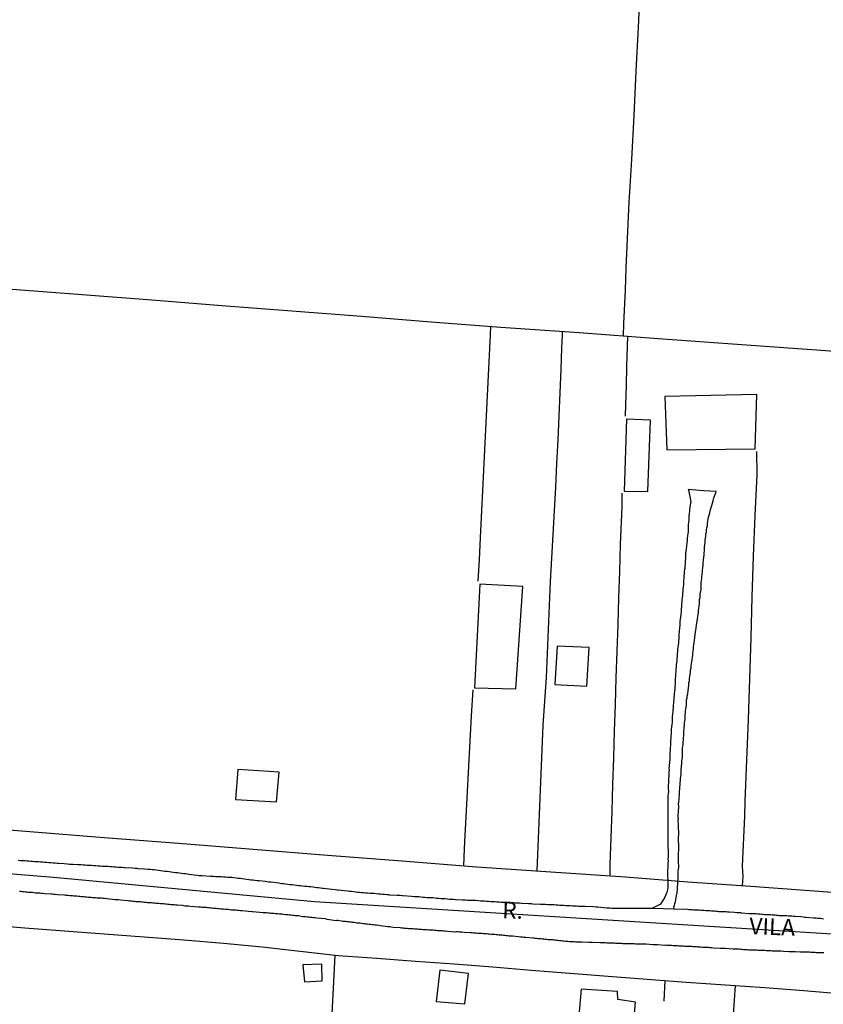
# Model space of a CAD drawing. Units: millimetres. Extents: x 185548 to 187962, y 1660429 to 1663206.
# Drawn here: x 186763 to 186884, y 1661235 to 1661384 of the extents above; entities that cross this region are included whole.
import ezdxf
from ezdxf.enums import TextEntityAlignment as Align

# ---------------------------------------------------------------- set-up
doc = ezdxf.new("R2010")
doc.units = ezdxf.units.MM
for name, color, linetype in [('IMAGEM', 7, 'Continuous'), ('V-EDIFICACAO', 2, 'Continuous'), ('V-EIXO_DE_LOGRADOURO', 3, 'Continuous'), ('V-LOTE', 1, 'Continuous'), ('V-NOME_DOS_LOGRADOUROS', 7, 'Continuous'), ('V-QUADRA', 2, 'Continuous'), ('V-REFERENCIA', 54, 'Continuous'), ('V-TESTADA', 5, 'Continuous')]:
    doc.layers.add(name, color=color, linetype=linetype)
picture_1 = doc.add_image_def('image1.jpg', size_in_pixel=(4022, 4626))

msp = doc.modelspace()

# ---------------------------------------------------------------- linework, layer by layer
at = {"layer": 'V-EDIFICACAO'}
for points in [[(186859.76, 1661327.1), (186860.07, 1661319.03), (186873.36, 1661319.17), (186873.64, 1661327.36), (186859.76, 1661327.1)], [(186854, 1661323.66), (186853.63, 1661312.81), (186857.18, 1661312.75), (186857.61, 1661323.52), (186854, 1661323.66)], [(186831.87, 1661298.81), (186831.08, 1661283.14), (186837.32, 1661282.99), (186837.32, 1661282.99), (186838.34, 1661298.42), (186831.87, 1661298.81)], [(186843.56, 1661289.46), (186843.2, 1661283.66), (186848.01, 1661283.4), (186848.36, 1661289.23), (186843.56, 1661289.46)], [(186795.4, 1661270.82), (186795.06, 1661266.34), (186801.26, 1661265.95), (186801.64, 1661270.45), (186795.4, 1661270.82)], [(186805.24, 1661241.4), (186805.46, 1661238.81), (186808.11, 1661238.98), (186808.08, 1661241.47), (186805.24, 1661241.4)], [(186825.86, 1661240.61), (186825.3, 1661235.87), (186829.65, 1661235.51), (186830.2, 1661240.1), (186825.86, 1661240.61)], [(186847.17, 1661237.72), (186846.16, 1661226.28), (186849.62, 1661225.98), (186849.84, 1661226.78), (186851.44, 1661226.68), (186851.67, 1661228.57), (186854.67, 1661228.42), (186855.34, 1661235.76), (186852.7, 1661236.17), (186852.62, 1661237.35), (186847.17, 1661237.72)]]:
    msp.add_lwpolyline(points, close=True, dxfattribs=at)
at = {"layer": 'V-EIXO_DE_LOGRADOURO'}
msp.add_lwpolyline([(186995.75, 1661236.23), (186971.61, 1661237.87), (186926.75, 1661242.08), (186889.01, 1661245.76), (186847.98, 1661248.33), (186806.95, 1661250.9), (186767.64, 1661254.58), (186727.61, 1661257.85), (186687.58, 1661261.12), (186647.41, 1661264.39), (186606.81, 1661266.96), (186566.64, 1661269.95), (186526.76, 1661273.22), (186514.06, 1661273.86)], dxfattribs=at)
at = {"layer": 'V-LOTE'}
for points in [[(186853.51, 1661336.23), (186853.58, 1661338.03), (186853.85, 1661343.13), (186853.95, 1661346.5), (186854.39, 1661356.36), (186854.79, 1661362.83), (186855.12, 1661369.47), (186855.45, 1661376.11), (186855.78, 1661382.75), (186856.11, 1661389.39)], [(186660.24, 1661350.8), (186666.08, 1661350.38), (186676.45, 1661349.59), (186686.98, 1661348.93), (186697.65, 1661348.17), (186708.32, 1661347.32), (186718.99, 1661346.47), (186729.66, 1661345.62), (186740.26, 1661344.83), (186750.86, 1661344.04), (186761.43, 1661343.25), (186771.96, 1661342.46), (186782.49, 1661341.64), (186793.02, 1661340.82), (186803.55, 1661340), (186814.05, 1661339.18), (186824.55, 1661338.36), (186835.05, 1661337.54), (186846.84, 1661336.75), (186858.73, 1661335.83), (186870.66, 1661334.98), (186882.59, 1661334.13), (186894.02, 1661333.24)], [(186833.5, 1661337.66), (186833.43, 1661336.36), (186831.95, 1661305.79), (186831.77, 1661302.51), (186831.59, 1661299.23)], [(186840.5, 1661255.55), (186840.68, 1661259.21), (186840.83, 1661262.87), (186840.98, 1661266.53), (186841.13, 1661270.19), (186841.28, 1661273.85), (186841.43, 1661277.51), (186841.67, 1661281.12), (186841.91, 1661284.73), (186842.06, 1661288.34), (186842.21, 1661291.95), (186842.36, 1661295.56), (186842.51, 1661299.17), (186842.73, 1661302.73), (186842.95, 1661306.29), (186843.14, 1661309.85), (186843.33, 1661313.41), (186843.5, 1661316.97), (186843.67, 1661320.53), (186843.82, 1661324.09), (186843.97, 1661327.65), (186844.12, 1661331.21), (186844.25, 1661334.35), (186844.33, 1661336.39), (186844.35, 1661336.92)], [(186854.11, 1661336.19), (186853.97, 1661331.59), (186853.91, 1661328.74), (186853.84, 1661325.89), (186853.78, 1661324.09)], [(186871.45, 1661253.32), (186871.54, 1661254.7), (186871.51, 1661255.48), (186871.48, 1661256.26), (186871.82, 1661263.83), (186871.85, 1661266.07), (186872.11, 1661272.23), (186872.37, 1661278.39), (186872.56, 1661284.55), (186872.75, 1661290.71), (186872.94, 1661296.87), (186873.13, 1661303.03), (186873.39, 1661309.16), (186873.65, 1661315.29), (186873.63, 1661318.77)], [(186853.27, 1661312.5), (186853.28, 1661310.48), (186853.05, 1661304.78), (186852.92, 1661300.76), (186852.79, 1661296.74), (186852.66, 1661292.72), (186852.53, 1661288.7), (186852.4, 1661284.68), (186852.27, 1661280.66), (186852.14, 1661276.64), (186852.01, 1661272.62), (186851.88, 1661268.6), (186851.75, 1661264.58), (186851.62, 1661260.56), (186851.49, 1661256.54), (186851.47, 1661255.83), (186851.47, 1661254.82)], [(186830.84, 1661282.86), (186830.57, 1661278.92), (186830.39, 1661275.12), (186830.19, 1661271.32), (186829.99, 1661267.52), (186829.79, 1661263.72), (186829.59, 1661259.92), (186829.54, 1661258.9), (186829.44, 1661256.31)], [(186752.84, 1661262.39), (186764.06, 1661261.5), (186775.28, 1661260.61), (186786.5, 1661259.72), (186797.72, 1661258.83), (186808.94, 1661257.94), (186820.16, 1661257.05), (186831.38, 1661256.16), (186842.6, 1661255.41), (186853.82, 1661254.66), (186863.22, 1661253.91), (186872.72, 1661253.23), (186882.26, 1661252.55), (186891.8, 1661251.87)], [(186752.84, 1661262.39), (186764.06, 1661261.5), (186775.28, 1661260.61), (186786.5, 1661259.72), (186797.72, 1661258.83), (186808.94, 1661257.94), (186820.16, 1661257.05), (186831.38, 1661256.16), (186842.6, 1661255.41), (186853.82, 1661254.66), (186863.22, 1661253.91), (186872.72, 1661253.23), (186882.26, 1661252.55), (186891.8, 1661251.87)], [(186752.84, 1661262.39), (186764.06, 1661261.5), (186775.28, 1661260.61), (186786.5, 1661259.72), (186797.72, 1661258.83), (186808.94, 1661257.94), (186820.16, 1661257.05), (186831.38, 1661256.16), (186842.6, 1661255.41), (186853.82, 1661254.66), (186863.22, 1661253.91), (186872.72, 1661253.23), (186882.26, 1661252.55), (186891.8, 1661251.87)], [(186757.36, 1661247.46), (186763.34, 1661246.99), (186769.32, 1661246.52), (186775.3, 1661246.05), (186781.3, 1661245.6), (186787.3, 1661245.15), (186793.28, 1661244.68), (186799.1, 1661244.11), (186804.83, 1661243.44), (186810.56, 1661242.79), (186816.38, 1661242.39), (186822.2, 1661241.96), (186828.02, 1661241.53), (186833.84, 1661241.08), (186839.64, 1661240.61), (186845.44, 1661240.14), (186851.24, 1661239.69), (186857.1, 1661239.24), (186862.99, 1661238.79), (186868.92, 1661238.38), (186874.85, 1661237.97), (186880.72, 1661237.5), (186886.59, 1661237.03)], [(186808.51, 1661212.62), (186808.69, 1661214.9), (186809.02, 1661222.58), (186809.46, 1661230.23), (186809.86, 1661237.85), (186810.08, 1661242.84)], [(186859.75, 1661239.04), (186859.61, 1661235.91)], [(186865.51, 1661165.2), (186865.67, 1661166.85), (186865.83, 1661168.5), (186866.52, 1661179.58), (186866.85, 1661185.65), (186867.22, 1661191.72), (186867.66, 1661197.75), (186868.1, 1661203.78), (186868.54, 1661209.81), (186868.98, 1661215.84), (186869.35, 1661221.87), (186869.72, 1661227.9), (186870.12, 1661233.87), (186870.42, 1661238.28)]]:
    msp.add_lwpolyline(points, dxfattribs=at)
at = {"layer": 'V-QUADRA'}
for points in [[(186883.69, 1661248.29), (186883.48, 1661248.33), (186883.22, 1661248.36), (186883.01, 1661248.38), (186882.8, 1661248.38), (186882.54, 1661248.42), (186882.2, 1661248.44), (186881.07, 1661248.55), (186880.84, 1661248.55), (186880.58, 1661248.59), (186880.24, 1661248.61), (186879.45, 1661248.68), (186879.34, 1661248.67), (186879.13, 1661248.67), (186878.88, 1661248.72), (186878.62, 1661248.72), (186878.41, 1661248.74), (186878.15, 1661248.76), (186877.9, 1661248.76), (186877.68, 1661248.78), (186877.43, 1661248.8), (186877.21, 1661248.8), (186877, 1661248.8), (186876.79, 1661248.84), (186876.57, 1661248.84), (186876.36, 1661248.87), (186876.15, 1661248.87), (186875.93, 1661248.89), (186875.72, 1661248.91), (186875.47, 1661248.93), (186875.25, 1661248.93), (186875.04, 1661248.93), (186874.78, 1661248.95), (186874.57, 1661248.99), (186874.36, 1661248.99), (186874.14, 1661249.02), (186873.93, 1661249.02), (186873.72, 1661249.02), (186873.46, 1661249.06), (186873.25, 1661249.06), (186873.04, 1661249.08), (186872.78, 1661249.1), (186872.48, 1661249.1), (186871.31, 1661249.19), (186871.25, 1661249.21), (186871.03, 1661249.21), (186870.82, 1661249.23), (186870.61, 1661249.23), (186870.27, 1661249.27), (186869.52, 1661249.32), (186869.41, 1661249.31), (186869.2, 1661249.31), (186868.99, 1661249.36), (186868.77, 1661249.36), (186868.56, 1661249.38), (186868.35, 1661249.38), (186868.13, 1661249.4), (186867.92, 1661249.4), (186867.67, 1661249.44), (186867.45, 1661249.44), (186867.24, 1661249.46), (186866.98, 1661249.46), (186866.77, 1661249.48), (186866.56, 1661249.51), (186866.34, 1661249.53), (186866.13, 1661249.53), (186865.92, 1661249.53), (186865.66, 1661249.57), (186865.41, 1661249.57), (186865.19, 1661249.59), (186864.94, 1661249.61), (186864.72, 1661249.61), (186864.51, 1661249.63), (186864.3, 1661249.65), (186864.08, 1661249.65), (186864.08, 1661249.65), (186863.87, 1661249.68), (186863.62, 1661249.7), (186863.4, 1661249.7), (186863.17, 1661249.75), (186861.14, 1661249.76), (186857.97, 1661249.91), (186857.82, 1661249.91), (186857.48, 1661249.91), (186857.18, 1661249.91), (186856.84, 1661249.91), (186856.54, 1661249.91), (186856.24, 1661249.91), (186855.9, 1661249.89), (186855.56, 1661249.91), (186855.22, 1661249.89), (186854.88, 1661249.91), (186854.58, 1661249.91), (186854.24, 1661249.91), (186853.94, 1661249.91), (186853.64, 1661249.91), (186853.3, 1661249.89), (186852.96, 1661249.91), (186852.66, 1661249.91), (186852.36, 1661249.89), (186852.06, 1661249.91), (186851.77, 1661249.91), (186851.47, 1661249.93), (186851, 1661249.95), (186849.65, 1661250.09), (186849.42, 1661250.08), (186848.99, 1661250.12), (186847.74, 1661250.17), (186847.67, 1661250.19), (186847.38, 1661250.21), (186847.08, 1661250.19), (186846.74, 1661250.21), (186846.44, 1661250.23), (186846.14, 1661250.25), (186845.84, 1661250.25), (186845.5, 1661250.27), (186845.2, 1661250.29), (186844.86, 1661250.29), (186844.56, 1661250.34), (186844.22, 1661250.36), (186843.92, 1661250.36), (186843.62, 1661250.38), (186843.33, 1661250.4), (186843.03, 1661250.42), (186842.73, 1661250.42), (186842.39, 1661250.44), (186842.09, 1661250.46), (186841.79, 1661250.47), (186841.49, 1661250.49), (186841.02, 1661250.51), (186839.89, 1661250.55), (186839.66, 1661250.57), (186839.23, 1661250.59), (186838.23, 1661250.64), (186838.17, 1661250.66), (186837.87, 1661250.68), (186837.87, 1661250.68), (186837.57, 1661250.68), (186837.27, 1661250.7), (186836.97, 1661250.72), (186836.68, 1661250.72), (186836.38, 1661250.76), (186836.08, 1661250.76), (186835.74, 1661250.78), (186835.44, 1661250.81), (186835.1, 1661250.81), (186834.8, 1661250.85), (186834.46, 1661250.85), (186834.16, 1661250.89), (186833.82, 1661250.89), (186833.52, 1661250.91), (186833.18, 1661250.93), (186832.88, 1661250.96), (186832.58, 1661250.98), (186832.29, 1661250.98), (186831.99, 1661251), (186831.69, 1661251.02), (186831.22, 1661251.08), (186830.3, 1661251.11), (186830.03, 1661251.1), (186829.73, 1661251.15), (186829.26, 1661251.15), (186828.34, 1661251.19), (186828.24, 1661251.21), (186827.94, 1661251.23), (186827.64, 1661251.23), (186827.3, 1661251.25), (186827, 1661251.27), (186826.66, 1661251.32), (186826.36, 1661251.34), (186826.02, 1661251.36), (186825.72, 1661251.38), (186825.38, 1661251.4), (186825.08, 1661251.42), (186824.78, 1661251.47), (186824.48, 1661251.47), (186824.19, 1661251.49), (186823.89, 1661251.51), (186823.59, 1661251.53), (186823.29, 1661251.55), (186822.99, 1661251.59), (186822.69, 1661251.62), (186822.4, 1661251.62), (186822.06, 1661251.66), (186821.59, 1661251.7), (186820.33, 1661251.79), (186820.18, 1661251.81), (186819.88, 1661251.83), (186819.41, 1661251.87), (186818.32, 1661251.92), (186818.18, 1661251.94), (186817.88, 1661251.96), (186817.54, 1661252), (186817.24, 1661252.02), (186816.9, 1661252.04), (186816.6, 1661252.06), (186816.26, 1661252.08), (186815.96, 1661252.13), (186815.62, 1661252.13), (186815.32, 1661252.17), (186814.98, 1661252.19), (186814.68, 1661252.21), (186814.34, 1661252.25), (186814.04, 1661252.25), (186813.74, 1661252.3), (186813.44, 1661252.32), (186813.15, 1661252.36), (186812.85, 1661252.38), (186812.55, 1661252.43), (186812.25, 1661252.45), (186811.95, 1661252.49), (186811.48, 1661252.55), (186810.48, 1661252.64), (186810.38, 1661252.66), (186810.08, 1661252.7), (186809.61, 1661252.77), (186808.31, 1661252.9), (186808.2, 1661252.92), (186807.9, 1661252.96), (186807.6, 1661252.98), (186807.31, 1661253.02), (186807.01, 1661253.06), (186806.71, 1661253.09), (186806.41, 1661253.13), (186806.11, 1661253.15), (186805.81, 1661253.19), (186805.52, 1661253.21), (186805.18, 1661253.26), (186804.88, 1661253.3), (186804.54, 1661253.32), (186804.24, 1661253.34), (186803.9, 1661253.39), (186803.6, 1661253.43), (186803.26, 1661253.47), (186802.96, 1661253.51), (186802.62, 1661253.56), (186802.32, 1661253.6), (186802.32, 1661253.6), (186802.02, 1661253.62), (186801.59, 1661253.68), (186800.42, 1661253.88), (186800.4, 1661253.86), (186800.06, 1661253.87), (186799.59, 1661253.94), (186798.63, 1661254.05), (186798.57, 1661254.05), (186798.27, 1661254.07), (186797.97, 1661254.11), (186797.67, 1661254.15), (186797.37, 1661254.17), (186797.08, 1661254.22), (186796.74, 1661254.28), (186796.44, 1661254.3), (186796.1, 1661254.34), (186795.8, 1661254.39), (186795.46, 1661254.43), (186795.16, 1661254.47), (186794.82, 1661254.51), (186794.52, 1661254.54), (186794.18, 1661254.56), (186793.88, 1661254.58), (186793.54, 1661254.6), (186793.24, 1661254.6), (186792.94, 1661254.64), (186792.64, 1661254.66), (186792.34, 1661254.66), (186792.05, 1661254.68), (186791.75, 1661254.71), (186791.28, 1661254.73), (186790.06, 1661254.82), (186789.96, 1661254.81), (186789.62, 1661254.83), (186789.32, 1661254.85), (186788.85, 1661254.92), (186788.06, 1661254.99), (186787.83, 1661255.05), (186787.53, 1661255.09), (186787.23, 1661255.13), (186786.93, 1661255.18), (186786.63, 1661255.2), (186786.33, 1661255.24), (186786.04, 1661255.28), (186785.7, 1661255.32), (186785.4, 1661255.37), (186785.06, 1661255.41), (186784.76, 1661255.45), (186784.42, 1661255.47), (186784.12, 1661255.52), (186783.78, 1661255.58), (186783.48, 1661255.6), (186783.14, 1661255.64), (186782.84, 1661255.69), (186782.5, 1661255.73), (186782.2, 1661255.77), (186781.86, 1661255.79), (186781.39, 1661255.84), (186780.43, 1661255.88), (186780.28, 1661255.9), (186779.94, 1661255.92), (186779.51, 1661255.96), (186778.43, 1661256.01), (186778.32, 1661256.03), (186777.98, 1661256.05), (186777.68, 1661256.09), (186777.38, 1661256.09), (186777.08, 1661256.11), (186776.79, 1661256.13), (186776.49, 1661256.16), (186776.19, 1661256.18), (186775.89, 1661256.2), (186775.59, 1661256.22), (186775.29, 1661256.22), (186775, 1661256.24), (186774.66, 1661256.26), (186774.36, 1661256.28), (186774.02, 1661256.3), (186773.72, 1661256.33), (186773.38, 1661256.35), (186773.08, 1661256.37), (186772.74, 1661256.39), (186772.44, 1661256.41), (186772.1, 1661256.43), (186771.8, 1661256.45), (186771.33, 1661256.47), (186770.54, 1661256.52), (186770.35, 1661256.54), (186770.05, 1661256.54), (186769.75, 1661256.56), (186769.28, 1661256.6), (186768.41, 1661256.69), (186768.22, 1661256.69), (186767.92, 1661256.71), (186767.58, 1661256.73), (186767.28, 1661256.75), (186766.94, 1661256.77), (186766.64, 1661256.8), (186766.3, 1661256.84), (186766, 1661256.86), (186766, 1661256.86), (186765.7, 1661256.88), (186765.41, 1661256.9), (186765.11, 1661256.92), (186764.81, 1661256.94), (186764.51, 1661256.97), (186764.21, 1661256.99), (186763.91, 1661257.01), (186763.61, 1661257.03), (186763.32, 1661257.05), (186762.98, 1661257.07), (186762.68, 1661257.09), (186762.34, 1661257.14)], [(186883.74, 1661243.18), (186883.48, 1661243.2), (186883.27, 1661243.2), (186883.05, 1661243.22), (186882.84, 1661243.22), (186882.63, 1661243.22), (186882.41, 1661243.24), (186882.2, 1661243.24), (186881.99, 1661243.24), (186881.77, 1661243.26), (186881.56, 1661243.28), (186881.35, 1661243.28), (186881.13, 1661243.28), (186880.88, 1661243.28), (186880.67, 1661243.3), (186880.45, 1661243.3), (186880.24, 1661243.31), (186880.22, 1661243.31), (186879.39, 1661243.35), (186879.05, 1661243.37), (186878.83, 1661243.37), (186878.62, 1661243.37), (186878.47, 1661243.35), (186877.64, 1661243.41), (186877.3, 1661243.43), (186877.04, 1661243.43), (186876.83, 1661243.45), (186876.62, 1661243.45), (186876.36, 1661243.47), (186876.15, 1661243.47), (186875.93, 1661243.47), (186875.72, 1661243.5), (186875.51, 1661243.5), (186875.3, 1661243.5), (186875.04, 1661243.52), (186874.83, 1661243.54), (186874.61, 1661243.54), (186874.4, 1661243.54), (186874.19, 1661243.54), (186873.97, 1661243.56), (186873.76, 1661243.56), (186873.55, 1661243.58), (186873.33, 1661243.58), (186873.12, 1661243.6), (186872.91, 1661243.62), (186872.69, 1661243.62), (186872.44, 1661243.62), (186872.23, 1661243.64), (186872.01, 1661243.67), (186871.8, 1661243.67), (186871.59, 1661243.67), (186871.37, 1661243.69), (186871.16, 1661243.71), (186870.95, 1661243.73), (186870.73, 1661243.73), (186870.52, 1661243.75), (186870.31, 1661243.75), (186870.31, 1661243.75), (186870.09, 1661243.75), (186870.03, 1661243.73), (186868.86, 1661243.84), (186868.56, 1661243.86), (186868.35, 1661243.86), (186868.15, 1661243.86), (186867.11, 1661243.92), (186866.77, 1661243.96), (186866.56, 1661243.96), (186866.34, 1661243.99), (186866.09, 1661244.01), (186865.87, 1661244.01), (186865.66, 1661244.01), (186865.41, 1661244.03), (186865.19, 1661244.05), (186864.98, 1661244.05), (186864.72, 1661244.05), (186864.51, 1661244.09), (186864.3, 1661244.09), (186864.04, 1661244.11), (186863.83, 1661244.14), (186863.62, 1661244.14), (186863.36, 1661244.14), (186863.15, 1661244.18), (186862.93, 1661244.18), (186862.72, 1661244.18), (186862.51, 1661244.2), (186862.29, 1661244.22), (186862.08, 1661244.22), (186861.87, 1661244.22), (186861.65, 1661244.24), (186861.44, 1661244.26), (186861.23, 1661244.26), (186861.02, 1661244.26), (186860.76, 1661244.31), (186860.55, 1661244.31), (186860.33, 1661244.31), (186860.12, 1661244.33), (186859.91, 1661244.35), (186859.8, 1661244.33), (186858.67, 1661244.41), (186858.33, 1661244.41), (186858.12, 1661244.43), (186857.97, 1661244.42), (186856.97, 1661244.5), (186856.67, 1661244.5), (186856.45, 1661244.52), (186856.24, 1661244.52), (186856.03, 1661244.52), (186855.82, 1661244.52), (186855.56, 1661244.52), (186855.35, 1661244.52), (186855.13, 1661244.54), (186854.92, 1661244.54), (186854.71, 1661244.54), (186854.49, 1661244.56), (186854.28, 1661244.56), (186854.07, 1661244.56), (186853.85, 1661244.58), (186853.64, 1661244.58), (186853.43, 1661244.58), (186853.21, 1661244.6), (186853, 1661244.6), (186852.79, 1661244.62), (186852.58, 1661244.62), (186852.32, 1661244.62), (186852.11, 1661244.65), (186851.89, 1661244.65), (186851.68, 1661244.65), (186851.47, 1661244.67), (186851.25, 1661244.67), (186851.04, 1661244.67), (186850.83, 1661244.69), (186850.61, 1661244.71), (186850.4, 1661244.71), (186850.19, 1661244.71), (186850, 1661244.71), (186848.87, 1661244.75), (186848.53, 1661244.77), (186848.33, 1661244.76), (186847.29, 1661244.8), (186846.99, 1661244.82), (186846.78, 1661244.8), (186846.59, 1661244.8), (186846.52, 1661244.8), (186846.31, 1661244.82), (186846.1, 1661244.84), (186845.84, 1661244.86), (186845.63, 1661244.86), (186845.41, 1661244.88), (186845.2, 1661244.9), (186844.99, 1661244.92), (186844.77, 1661244.92), (186844.56, 1661244.97), (186844.35, 1661244.97), (186844.14, 1661245.01), (186843.88, 1661245.01), (186843.67, 1661245.05), (186843.45, 1661245.05), (186843.24, 1661245.09), (186843.24, 1661245.09), (186843.03, 1661245.09), (186842.81, 1661245.14), (186842.6, 1661245.14), (186842.39, 1661245.18), (186842.17, 1661245.18), (186841.96, 1661245.2), (186841.75, 1661245.22), (186841.54, 1661245.24), (186841.28, 1661245.26), (186841.07, 1661245.29), (186840.85, 1661245.31), (186840.64, 1661245.33), (186840.43, 1661245.35), (186840.21, 1661245.37), (186840, 1661245.39), (186839.89, 1661245.42), (186838.81, 1661245.5), (186838.51, 1661245.52), (186838.3, 1661245.56), (186838.06, 1661245.57), (186836.85, 1661245.69), (186836.55, 1661245.71), (186836.33, 1661245.73), (186836.08, 1661245.75), (186835.87, 1661245.78), (186835.65, 1661245.8), (186835.44, 1661245.82), (186835.23, 1661245.84), (186835.01, 1661245.86), (186834.8, 1661245.88), (186834.59, 1661245.9), (186834.37, 1661245.9), (186834.16, 1661245.95), (186833.95, 1661245.97), (186833.73, 1661245.99), (186833.52, 1661245.99), (186833.31, 1661246.03), (186833.1, 1661246.03), (186832.84, 1661246.05), (186832.63, 1661246.07), (186832.41, 1661246.07), (186832.2, 1661246.1), (186831.99, 1661246.12), (186831.77, 1661246.14), (186831.56, 1661246.14), (186831.35, 1661246.16), (186831.13, 1661246.18), (186830.92, 1661246.18), (186830.71, 1661246.2), (186830.47, 1661246.21), (186829.51, 1661246.29), (186829.17, 1661246.31), (186828.96, 1661246.31), (186828.75, 1661246.33), (186828.53, 1661246.35), (186828.32, 1661246.35), (186828.21, 1661246.33), (186827, 1661246.44), (186826.66, 1661246.48), (186826.4, 1661246.48), (186826.19, 1661246.5), (186825.98, 1661246.52), (186825.72, 1661246.54), (186825.51, 1661246.54), (186825.29, 1661246.56), (186825.08, 1661246.59), (186824.87, 1661246.61), (186824.66, 1661246.61), (186824.4, 1661246.63), (186824.19, 1661246.63), (186823.97, 1661246.65), (186823.76, 1661246.67), (186823.55, 1661246.67), (186823.33, 1661246.69), (186823.12, 1661246.71), (186822.91, 1661246.74), (186822.69, 1661246.74), (186822.48, 1661246.76), (186822.27, 1661246.76), (186822.06, 1661246.78), (186821.8, 1661246.8), (186821.59, 1661246.82), (186821.37, 1661246.82), (186821.16, 1661246.84), (186820.95, 1661246.86), (186820.73, 1661246.88), (186820.52, 1661246.88), (186820.31, 1661246.91), (186820.09, 1661246.93), (186819.9, 1661246.97), (186818.82, 1661247.01), (186818.52, 1661247.08), (186818.3, 1661247.1), (186818.05, 1661247.12), (186818.03, 1661247.1), (186816.94, 1661247.27), (186816.66, 1661247.31), (186816.34, 1661247.35), (186816.09, 1661247.37), (186815.87, 1661247.4), (186815.87, 1661247.4), (186815.66, 1661247.44), (186815.41, 1661247.46), (186815.19, 1661247.48), (186814.98, 1661247.52), (186814.72, 1661247.52), (186814.51, 1661247.57), (186814.3, 1661247.59), (186814.04, 1661247.63), (186813.83, 1661247.65), (186813.62, 1661247.69), (186813.36, 1661247.69), (186813.15, 1661247.74), (186812.93, 1661247.76), (186812.72, 1661247.78), (186812.51, 1661247.82), (186812.29, 1661247.82), (186812.08, 1661247.86), (186811.87, 1661247.89), (186811.65, 1661247.91), (186811.44, 1661247.95), (186811.23, 1661247.95), (186811.02, 1661247.99), (186810.76, 1661248.03), (186810.55, 1661248.06), (186810.33, 1661248.06), (186810.23, 1661248.04), (186808.88, 1661248.25), (186808.61, 1661248.32), (186807.35, 1661248.44), (186807.01, 1661248.48), (186806.8, 1661248.48), (186806.58, 1661248.53), (186806.33, 1661248.55), (186806.11, 1661248.57), (186805.9, 1661248.57), (186805.64, 1661248.61), (186805.43, 1661248.63), (186805.22, 1661248.65), (186804.96, 1661248.7), (186804.75, 1661248.72), (186804.54, 1661248.76), (186804.28, 1661248.76), (186804.07, 1661248.8), (186803.85, 1661248.82), (186803.64, 1661248.84), (186803.43, 1661248.89), (186803.21, 1661248.89), (186803, 1661248.93), (186802.79, 1661248.95), (186802.58, 1661248.95), (186802.32, 1661248.97), (186802.11, 1661249.02), (186801.89, 1661249.02), (186801.68, 1661249.04), (186801.47, 1661249.06), (186801.25, 1661249.08), (186801.04, 1661249.1), (186800.83, 1661249.12), (186800.61, 1661249.14), (186800.4, 1661249.14), (186800.19, 1661249.17), (186799.97, 1661249.19), (186799.72, 1661249.21), (186799.51, 1661249.23), (186799.29, 1661249.25), (186799.23, 1661249.23), (186797.67, 1661249.38), (186797.52, 1661249.36), (186796.1, 1661249.53), (186795.8, 1661249.55), (186795.58, 1661249.57), (186795.33, 1661249.59), (186795.12, 1661249.61), (186794.9, 1661249.63), (186794.65, 1661249.65), (186794.43, 1661249.65), (186794.22, 1661249.68), (186793.96, 1661249.72), (186793.75, 1661249.72), (186793.54, 1661249.74), (186793.28, 1661249.76), (186793.07, 1661249.78), (186792.86, 1661249.8), (186792.6, 1661249.82), (186792.39, 1661249.85), (186792.17, 1661249.87), (186791.96, 1661249.89), (186791.75, 1661249.91), (186791.53, 1661249.93), (186791.28, 1661249.95), (186791.07, 1661249.97), (186790.85, 1661250), (186790.64, 1661250.02), (186790.43, 1661250.02), (186790.21, 1661250.04), (186790, 1661250.06), (186789.79, 1661250.08), (186789.57, 1661250.1), (186789.51, 1661250.09), (186788.3, 1661250.21), (186788.3, 1661250.21), (186788, 1661250.25), (186787.78, 1661250.25), (186787.51, 1661250.26), (186787.14, 1661250.34), (186786.33, 1661250.38), (186786.04, 1661250.4), (186785.82, 1661250.42), (186785.57, 1661250.44), (186785.35, 1661250.46), (186785.14, 1661250.49), (186784.89, 1661250.51), (186784.67, 1661250.53), (186784.46, 1661250.53), (186784.2, 1661250.57), (186783.99, 1661250.57), (186783.78, 1661250.59), (186783.52, 1661250.63), (186783.31, 1661250.63), (186783.09, 1661250.66), (186782.84, 1661250.68), (186782.63, 1661250.7), (186782.41, 1661250.72), (186782.2, 1661250.72), (186781.99, 1661250.76), (186781.77, 1661250.76), (186781.56, 1661250.78), (186781.35, 1661250.81), (186781.13, 1661250.83), (186780.92, 1661250.85), (186780.71, 1661250.87), (186780.49, 1661250.89), (186780.28, 1661250.89), (186780.07, 1661250.91), (186779.86, 1661250.93), (186779.6, 1661250.96), (186779.39, 1661250.98), (186779.17, 1661251), (186778.96, 1661251.02), (186778.81, 1661251.02), (186777.76, 1661251.15), (186777.43, 1661251.17), (186777.21, 1661251.19), (186777, 1661251.21), (186776.93, 1661251.19), (186775.68, 1661251.36), (186775.34, 1661251.4), (186775.08, 1661251.4), (186774.87, 1661251.42), (186774.66, 1661251.44), (186774.4, 1661251.44), (186774.19, 1661251.44), (186773.97, 1661251.47), (186773.76, 1661251.49), (186773.55, 1661251.51), (186773.33, 1661251.53), (186773.12, 1661251.53), (186772.91, 1661251.55), (186772.69, 1661251.57), (186772.48, 1661251.59), (186772.27, 1661251.62), (186772.05, 1661251.64), (186771.84, 1661251.66), (186771.63, 1661251.68), (186771.42, 1661251.7), (186771.16, 1661251.72), (186770.95, 1661251.74), (186770.73, 1661251.74), (186770.52, 1661251.77), (186770.31, 1661251.79), (186770.09, 1661251.81), (186769.88, 1661251.83), (186769.67, 1661251.85), (186769.45, 1661251.87), (186769.43, 1661251.88), (186768.26, 1661251.96), (186767.92, 1661252), (186767.71, 1661252), (186767.49, 1661252.04), (186767.3, 1661252.05), (186766.34, 1661252.11), (186766, 1661252.15), (186765.79, 1661252.15), (186765.58, 1661252.19), (186765.32, 1661252.19), (186765.11, 1661252.21), (186764.89, 1661252.21), (186764.68, 1661252.25), (186764.47, 1661252.28), (186764.25, 1661252.28), (186764.04, 1661252.3), (186763.83, 1661252.32), (186763.61, 1661252.34), (186763.36, 1661252.36), (186763.15, 1661252.38), (186762.93, 1661252.4), (186762.72, 1661252.43), (186762.51, 1661252.43)]]:
    msp.add_lwpolyline(points, dxfattribs=at)
at = {"layer": 'V-REFERENCIA'}
msp.add_lwpolyline([(186861.14, 1661249.76), (186861.16, 1661249.87), (186861.14, 1661250.09), (186861.22, 1661250.34), (186861.27, 1661250.62), (186861.35, 1661250.9), (186861.53, 1661251.85), (186861.54, 1661251.92), (186861.56, 1661252.11), (186861.63, 1661252.15), (186861.78, 1661254.56), (186861.78, 1661254.9), (186861.78, 1661255.2), (186861.78, 1661255.5), (186861.84, 1661255.8), (186861.86, 1661256.1), (186861.86, 1661256.44), (186861.84, 1661256.74), (186861.82, 1661257.08), (186861.82, 1661257.37), (186861.84, 1661257.67), (186861.84, 1661257.97), (186861.84, 1661258.31), (186861.86, 1661258.65), (186861.86, 1661258.95), (186861.86, 1661259.29), (186861.86, 1661259.59), (186861.82, 1661259.93), (186861.82, 1661260.44), (186861.87, 1661261.23), (186861.86, 1661261.55), (186861.84, 1661261.89), (186861.8, 1661262.4), (186861.78, 1661263.28), (186861.8, 1661263.43), (186861.76, 1661263.73), (186861.76, 1661264.07), (186861.8, 1661264.37), (186861.82, 1661264.71), (186861.86, 1661265.05), (186861.86, 1661265.35), (186861.84, 1661265.64), (186861.89, 1661265.98), (186861.91, 1661266.28), (186861.91, 1661266.62), (186861.95, 1661266.92), (186861.95, 1661267.26), (186861.97, 1661267.56), (186862.03, 1661267.9), (186862.03, 1661268.2), (186862.08, 1661268.54), (186862.08, 1661268.84), (186862.1, 1661269.18), (186862.14, 1661269.48), (186862.16, 1661269.78), (186862.2, 1661270.12), (186862.2, 1661270.59), (186862.29, 1661271.55), (186862.31, 1661271.57), (186862.33, 1661271.87), (186862.33, 1661272.17), (186862.4, 1661272.63), (186862.42, 1661273.25), (186862.44, 1661273.4), (186862.42, 1661273.74), (186862.44, 1661274.04), (186862.48, 1661274.38), (186862.5, 1661274.68), (186862.5, 1661275.02), (186862.55, 1661275.32), (186862.57, 1661275.66), (186862.61, 1661275.96), (186862.63, 1661276.3), (186862.63, 1661276.6), (186862.67, 1661276.9), (186862.67, 1661277.2), (186862.7, 1661277.49), (186862.74, 1661277.83), (186862.76, 1661278.13), (186862.8, 1661278.43), (186862.8, 1661278.73), (186862.82, 1661279.07), (186862.87, 1661279.37), (186862.89, 1661279.71), (186862.93, 1661280.01), (186863.01, 1661280.52), (186863.04, 1661281.35), (186863.1, 1661281.63), (186863.14, 1661281.93), (186863.21, 1661282.27), (186863.25, 1661282.74), (186863.36, 1661283.52), (186863.36, 1661283.59), (186863.4, 1661283.89), (186863.46, 1661284.23), (186863.48, 1661284.53), (186863.48, 1661284.53), (186863.53, 1661284.87), (186863.59, 1661285.17), (186863.61, 1661285.51), (186863.65, 1661285.81), (186863.72, 1661286.15), (186863.74, 1661286.45), (186863.78, 1661286.79), (186863.85, 1661287.08), (186863.87, 1661287.43), (186863.91, 1661287.72), (186863.97, 1661288.07), (186863.99, 1661288.36), (186864.04, 1661288.7), (186864.06, 1661289), (186864.08, 1661289.34), (186864.12, 1661289.64), (186864.19, 1661289.98), (186864.21, 1661290.28), (186864.27, 1661290.75), (186864.38, 1661291.62), (186864.44, 1661291.86), (186864.46, 1661292.16), (186864.53, 1661292.63), (186864.68, 1661293.5), (186864.68, 1661293.56), (186864.72, 1661293.91), (186864.76, 1661294.2), (186864.81, 1661294.54), (186864.85, 1661294.84), (186864.89, 1661295.18), (186864.91, 1661295.48), (186864.97, 1661295.82), (186865, 1661296.12), (186865, 1661296.46), (186865.06, 1661296.76), (186865.1, 1661297.1), (186865.1, 1661297.4), (186865.17, 1661297.74), (186865.21, 1661298.04), (186865.21, 1661298.38), (186865.23, 1661298.68), (186865.25, 1661299.02), (186865.27, 1661299.32), (186865.32, 1661299.66), (186865.32, 1661299.96), (186865.36, 1661300.26), (186865.42, 1661300.73), (186865.49, 1661301.47), (186865.51, 1661301.62), (186865.55, 1661301.92), (186865.57, 1661302.39), (186865.7, 1661303.26), (186865.7, 1661303.5), (186865.74, 1661303.79), (186865.72, 1661304.09), (186865.76, 1661304.43), (186865.78, 1661304.73), (186865.83, 1661305.07), (186865.85, 1661305.37), (186865.89, 1661305.71), (186865.93, 1661306.01), (186865.96, 1661306.35), (186866.04, 1661306.65), (186866.06, 1661306.99), (186866.08, 1661307.29), (186866.17, 1661307.63), (186866.19, 1661307.93), (186866.23, 1661308.27), (186866.3, 1661308.57), (186866.36, 1661308.91), (186866.45, 1661309.21), (186866.53, 1661309.55), (186866.59, 1661309.85), (186866.7, 1661310.19), (186866.83, 1661310.66), (186867.03, 1661311.36), (186867.15, 1661311.81), (186867.47, 1661312.72), (186867.5, 1661312.78), (186865.61, 1661312.85), (186863.3, 1661313.07), (186863.3, 1661313.05), (186863.36, 1661312.79), (186863.44, 1661312.45), (186863.53, 1661311.98), (186863.66, 1661311.19), (186863.61, 1661311.04), (186863.59, 1661310.7), (186863.53, 1661310.36), (186863.48, 1661310.06), (186863.48, 1661309.72), (186863.42, 1661309.42), (186863.4, 1661309.08), (186863.4, 1661308.78), (186863.36, 1661308.44), (186863.33, 1661308.1), (186863.27, 1661307.76), (186863.29, 1661307.42), (186863.29, 1661307.42), (186863.27, 1661307.08), (186863.25, 1661306.74), (186863.21, 1661306.39), (186863.18, 1661306.05), (186863.14, 1661305.71), (186863.12, 1661305.37), (186863.08, 1661305.03), (186863.04, 1661304.52), (186862.89, 1661303.39), (186862.89, 1661303.07), (186862.89, 1661302.73), (186862.82, 1661302.26), (186862.78, 1661301.17), (186862.74, 1661300.98), (186862.67, 1661300.64), (186862.67, 1661300.34), (186862.63, 1661300), (186862.61, 1661299.66), (186862.59, 1661299.32), (186862.59, 1661299.02), (186862.55, 1661298.68), (186862.52, 1661298.38), (186862.48, 1661298.04), (186862.46, 1661297.74), (186862.42, 1661297.4), (186862.42, 1661297.06), (186862.35, 1661296.72), (186862.33, 1661296.42), (186862.33, 1661296.08), (186862.29, 1661295.74), (186862.27, 1661295.4), (186862.2, 1661295.06), (186862.2, 1661294.71), (186862.16, 1661294.2), (186862.04, 1661293.16), (186862.03, 1661293.01), (186862.01, 1661292.67), (186861.95, 1661292.16), (186861.87, 1661291.15), (186861.86, 1661290.88), (186861.86, 1661290.58), (186861.82, 1661290.24), (186861.8, 1661289.94), (186861.76, 1661289.6), (186861.74, 1661289.3), (186861.69, 1661288.96), (186861.69, 1661288.62), (186861.63, 1661288.28), (186861.61, 1661287.98), (186861.59, 1661287.64), (186861.56, 1661287.3), (186861.54, 1661286.96), (186861.48, 1661286.62), (186861.48, 1661286.27), (186861.44, 1661285.93), (186861.44, 1661285.59), (186861.37, 1661285.25), (186861.35, 1661284.91), (186861.31, 1661284.57), (186861.31, 1661284.1), (186861.27, 1661283.01), (186861.25, 1661282.99), (186861.22, 1661282.65), (186861.16, 1661282.18), (186861.06, 1661280.88), (186861.06, 1661280.86), (186861.01, 1661280.52), (186861.01, 1661280.18), (186860.97, 1661279.84), (186860.97, 1661279.54), (186860.9, 1661279.2), (186860.88, 1661278.9), (186860.88, 1661278.56), (186860.84, 1661278.26), (186860.84, 1661277.92), (186860.8, 1661277.62), (186860.75, 1661277.28), (186860.73, 1661276.94), (186860.71, 1661276.6), (186860.69, 1661276.26), (186860.65, 1661275.92), (186860.67, 1661275.58), (186860.63, 1661275.23), (186860.63, 1661274.89), (186860.61, 1661274.55), (186860.54, 1661274.04), (186860.5, 1661273.12), (186860.5, 1661273.06), (186860.5, 1661272.72), (186860.5, 1661272.42), (186860.44, 1661271.95), (186860.38, 1661270.99), (186860.39, 1661270.8), (186860.37, 1661270.46), (186860.37, 1661270.12), (186860.35, 1661269.82), (186860.31, 1661269.48), (186860.29, 1661269.14), (186860.29, 1661268.8), (186860.27, 1661268.5), (186860.27, 1661268.5), (186860.24, 1661268.2), (186860.27, 1661267.86), (186860.29, 1661267.52), (186860.24, 1661267.18), (186860.2, 1661266.88), (186860.2, 1661266.54), (186860.2, 1661266.24), (186860.2, 1661265.9), (186860.2, 1661265.6), (186860.2, 1661265.26), (186860.2, 1661264.92), (186860.2, 1661264.58), (186860.2, 1661264.28), (186860.2, 1661263.77), (186860.21, 1661262.77), (186860.2, 1661262.66), (186860.2, 1661262.36), (186860.2, 1661262.02), (186860.2, 1661261.51), (186860.21, 1661260.55), (186860.2, 1661260.4), (186860.2, 1661260.06), (186860.2, 1661259.76), (186860.2, 1661259.42), (186860.22, 1661259.08), (186860.24, 1661258.74), (186860.24, 1661258.4), (186860.24, 1661258.06), (186860.24, 1661257.72), (186860.22, 1661257.37), (186860.24, 1661257.03), (186860.22, 1661256.69), (186860.22, 1661256.35), (186860.22, 1661256.01), (186860.17, 1661255.65), (186860.22, 1661253.34), (186860.22, 1661253.24), (186860.2, 1661252.98), (186860.16, 1661252.77), (186860.12, 1661252.56), (186860.05, 1661252.3), (186859.97, 1661252.09), (186859.76, 1661251.57), (186859.12, 1661250.55), (186858.8, 1661250.4), (186857.82, 1661249.91)], dxfattribs=at)
at = {"layer": 'V-TESTADA'}
for points in [[(186752.84, 1661262.39), (186764.06, 1661261.5), (186775.28, 1661260.61), (186786.5, 1661259.72), (186797.72, 1661258.83), (186808.94, 1661257.94), (186820.16, 1661257.05), (186831.38, 1661256.16), (186842.6, 1661255.41), (186853.82, 1661254.66), (186863.22, 1661253.91), (186872.72, 1661253.23), (186882.26, 1661252.55), (186891.8, 1661251.87)], [(186757.36, 1661247.46), (186763.34, 1661246.99), (186769.32, 1661246.52), (186775.3, 1661246.05), (186781.3, 1661245.6), (186787.3, 1661245.15), (186793.28, 1661244.68), (186799.1, 1661244.11), (186804.83, 1661243.44), (186810.56, 1661242.79), (186816.38, 1661242.39), (186822.2, 1661241.96), (186828.02, 1661241.53), (186833.84, 1661241.08), (186839.64, 1661240.61), (186845.44, 1661240.14), (186851.24, 1661239.69), (186857.1, 1661239.24), (186862.99, 1661238.79), (186868.92, 1661238.38), (186874.85, 1661237.97), (186880.72, 1661237.5), (186886.59, 1661237.03)]]:
    msp.add_lwpolyline(points, dxfattribs=at)

# ---------------------------------------------------------------- texts
at = {"layer": 'V-NOME_DOS_LOGRADOUROS'}
for s, p in [('R.', (186835.2, 1661247.65)), ('VILA', (186872.43, 1661245.23))]:
    msp.add_text(s, height=2.5, rotation=358, dxfattribs=at).set_placement(p, align=Align.BOTTOM_LEFT)

# ---------------------------------------------------------------- referenced raster images: frames only (the image files are external)
at = {"layer": 'IMAGEM'}
image = msp.add_image(picture_1, insert=(185547.68, 1660428.94), size_in_units=(2414.07, 2776.6), dxfattribs=at)
image.dxf.flags = 7

doc.saveas('drawing.dxf')
